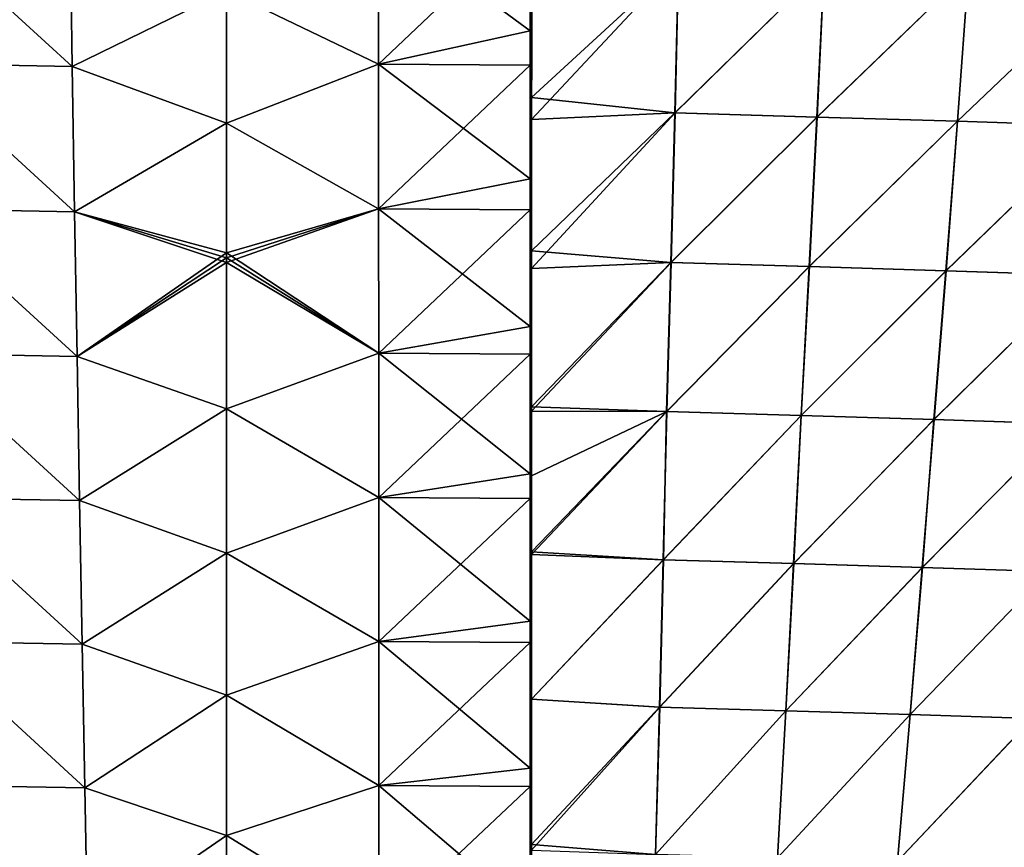
# Model space of a CAD drawing. Units: millimetres. Extents: x 0 to 730, y 0 to 805.
# Drawn here: x 423 to 552, y 108 to 216 of the extents above; entities that cross this region are included whole.
import ezdxf

# ---------------------------------------------------------------- set-up
doc = ezdxf.new("R2010")
doc.units = ezdxf.units.MM
doc.header["$LTSCALE"] = 65.185185
for name, color, linetype in [('160', 7, 'CONTINUOUS'), ('161', 7, 'CONTINUOUS'), ('162', 7, 'CONTINUOUS'), ('163', 7, 'CONTINUOUS'), ('165', 7, 'CONTINUOUS'), ('166', 7, 'CONTINUOUS')]:
    doc.layers.add(name, color=color, linetype=linetype)

msp = doc.modelspace()

# ---------------------------------------------------------------- linework, layer by layer
at = {"layer": '160', "linetype": 'Continuous'}
for points in [[(490.06, 223.72, -165.83), (509.26, 223.74, -162.49), (490.01, 203.09, -162.78), (490.06, 223.72, -165.83)], [(490.01, 203.09, -162.78), (509.26, 223.74, -162.49), (508.81, 203.99, -159.55), (490.01, 203.09, -162.78)], [(509.26, 223.74, -162.49), (528.37, 223.18, -157.92), (508.81, 203.99, -159.55), (509.26, 223.74, -162.49)], [(508.81, 203.99, -159.55), (528.37, 223.18, -157.92), (527.43, 203.43, -155), (508.81, 203.99, -159.55)], [(528.37, 223.18, -157.92), (547.28, 222.61, -152.18), (527.43, 203.43, -155), (528.37, 223.18, -157.92)], [(527.43, 203.43, -155), (547.28, 222.61, -152.18), (545.86, 202.87, -149.33), (527.43, 203.43, -155)], [(547.28, 222.61, -152.18), (565.91, 222.04, -145.26), (545.86, 202.87, -149.33), (547.28, 222.61, -152.18)], [(545.86, 202.87, -149.33), (565.91, 222.04, -145.26), (563.99, 202.29, -142.51), (545.86, 202.87, -149.33)], [(490.01, 203.09, -162.78), (508.81, 203.99, -159.55), (489.98, 183.55, -159.65), (490.01, 203.09, -162.78)], [(489.98, 183.55, -159.65), (508.81, 203.99, -159.55), (508.31, 184.35, -156.39), (489.98, 183.55, -159.65)], [(508.81, 203.99, -159.55), (527.43, 203.43, -155), (508.31, 184.35, -156.39), (508.81, 203.99, -159.55)], [(508.31, 184.35, -156.39), (527.43, 203.43, -155), (526.43, 183.8, -151.87), (508.31, 184.35, -156.39)], [(527.43, 203.43, -155), (545.86, 202.87, -149.33), (526.43, 183.8, -151.87), (527.43, 203.43, -155)], [(526.43, 183.8, -151.87), (545.86, 202.87, -149.33), (544.35, 183.25, -146.27), (526.43, 183.8, -151.87)], [(545.86, 202.87, -149.33), (563.99, 202.29, -142.51), (544.35, 183.25, -146.27), (545.86, 202.87, -149.33)], [(544.35, 183.25, -146.27), (563.99, 202.29, -142.51), (561.97, 182.69, -139.57), (544.35, 183.25, -146.27)], [(489.98, 183.55, -159.65), (508.31, 184.35, -156.39), (489.98, 164.86, -156.44), (489.98, 183.55, -159.65)], [(489.98, 164.86, -156.44), (508.31, 184.35, -156.39), (507.75, 164.81, -153.04), (489.98, 164.86, -156.44)], [(508.31, 184.35, -156.39), (526.43, 183.8, -151.87), (507.75, 164.81, -153.04), (508.31, 184.35, -156.39)], [(507.75, 164.81, -153.04), (526.43, 183.8, -151.87), (525.37, 164.28, -148.56), (507.75, 164.81, -153.04)], [(526.43, 183.8, -151.87), (544.35, 183.25, -146.27), (525.37, 164.28, -148.56), (526.43, 183.8, -151.87)], [(525.37, 164.28, -148.56), (544.35, 183.25, -146.27), (542.77, 163.74, -143.05), (525.37, 164.28, -148.56)], [(544.35, 183.25, -146.27), (561.97, 182.69, -139.57), (542.77, 163.74, -143.05), (544.35, 183.25, -146.27)], [(542.77, 163.74, -143.05), (561.97, 182.69, -139.57), (559.87, 163.2, -136.47), (542.77, 163.74, -143.05)], [(489.98, 164.86, -156.44), (507.75, 164.81, -153.04), (489.99, 156.38, -154.93), (489.98, 164.86, -156.44)], [(489.99, 156.38, -154.93), (507.75, 164.81, -153.04), (489.99, 146.03, -153.03), (489.99, 156.38, -154.93)], [(489.99, 146.03, -153.03), (507.75, 164.81, -153.04), (507.25, 145.36, -149.5), (489.99, 146.03, -153.03)], [(507.75, 164.81, -153.04), (525.37, 164.28, -148.56), (507.25, 145.36, -149.5), (507.75, 164.81, -153.04)], [(507.25, 145.36, -149.5), (525.37, 164.28, -148.56), (524.34, 144.85, -145.06), (507.25, 145.36, -149.5)], [(525.37, 164.28, -148.56), (542.77, 163.74, -143.05), (524.34, 144.85, -145.06), (525.37, 164.28, -148.56)], [(524.34, 144.85, -145.06), (542.77, 163.74, -143.05), (541.21, 144.34, -139.65), (524.34, 144.85, -145.06)], [(542.77, 163.74, -143.05), (559.87, 163.2, -136.47), (541.21, 144.34, -139.65), (542.77, 163.74, -143.05)], [(541.21, 144.34, -139.65), (559.87, 163.2, -136.47), (557.77, 143.82, -133.2), (541.21, 144.34, -139.65)], [(489.99, 146.03, -153.03), (507.25, 145.36, -149.5), (489.99, 127.04, -149.43), (489.99, 146.03, -153.03)], [(489.99, 127.04, -149.43), (507.25, 145.36, -149.5), (506.79, 126, -145.8), (489.99, 127.04, -149.43)], [(507.25, 145.36, -149.5), (524.34, 144.85, -145.06), (506.79, 126, -145.8), (507.25, 145.36, -149.5)], [(506.79, 126, -145.8), (524.34, 144.85, -145.06), (523.33, 125.52, -141.42), (506.79, 126, -145.8)], [(524.34, 144.85, -145.06), (541.21, 144.34, -139.65), (523.33, 125.52, -141.42), (524.34, 144.85, -145.06)], [(523.33, 125.52, -141.42), (541.21, 144.34, -139.65), (539.64, 125.03, -136.1), (523.33, 125.52, -141.42)], [(541.21, 144.34, -139.65), (557.77, 143.82, -133.2), (539.64, 125.03, -136.1), (541.21, 144.34, -139.65)], [(539.64, 125.03, -136.1), (557.77, 143.82, -133.2), (555.65, 124.54, -129.79), (539.64, 125.03, -136.1)], [(489.99, 127.04, -149.43), (506.79, 126, -145.8), (490, 108.01, -145.66), (489.99, 127.04, -149.43)], [(490, 108.01, -145.66), (506.79, 126, -145.8), (506.25, 106.69, -141.97), (490, 108.01, -145.66)], [(506.79, 126, -145.8), (523.33, 125.52, -141.42), (506.25, 106.69, -141.97), (506.79, 126, -145.8)], [(506.25, 106.69, -141.97), (523.33, 125.52, -141.42), (522.23, 106.25, -137.65), (506.25, 106.69, -141.97)], [(523.33, 125.52, -141.42), (539.64, 125.03, -136.1), (522.23, 106.25, -137.65), (523.33, 125.52, -141.42)], [(522.23, 106.25, -137.65), (539.64, 125.03, -136.1), (537.98, 105.8, -132.44), (522.23, 106.25, -137.65)], [(539.64, 125.03, -136.1), (555.65, 124.54, -129.79), (537.98, 105.8, -132.44), (539.64, 125.03, -136.1)], [(537.98, 105.8, -132.44), (555.65, 124.54, -129.79), (553.42, 105.34, -126.27), (537.98, 105.8, -132.44)], [(490, 108.01, -145.66), (506.25, 106.69, -141.97), (490.01, 88.27, -141.53), (490, 108.01, -145.66)]]:
    msp.add_3dface(points, dxfattribs=at)
at = {"layer": '161', "linetype": 'Continuous'}
for points in [[(509.25, 223.74, 162.49), (490.04, 225.51, 166.08), (490.01, 206, 163.23), (509.25, 223.74, 162.49)], [(509.25, 223.74, 162.49), (490.01, 206, 163.23), (508.79, 203.99, 159.56), (509.25, 223.74, 162.49)], [(528.36, 223.18, 157.92), (509.25, 223.74, 162.49), (508.79, 203.99, 159.56), (528.36, 223.18, 157.92)], [(527.41, 203.43, 155), (528.36, 223.18, 157.92), (508.79, 203.99, 159.56), (527.41, 203.43, 155)], [(547.28, 222.61, 152.18), (528.36, 223.18, 157.92), (527.41, 203.43, 155), (547.28, 222.61, 152.18)], [(545.84, 202.87, 149.33), (547.28, 222.61, 152.18), (527.41, 203.43, 155), (545.84, 202.87, 149.33)], [(565.9, 222.04, 145.27), (547.28, 222.61, 152.18), (545.84, 202.87, 149.33), (565.9, 222.04, 145.27)], [(563.97, 202.29, 142.52), (565.9, 222.04, 145.27), (545.84, 202.87, 149.33), (563.97, 202.29, 142.52)], [(508.79, 203.99, 159.56), (490.01, 206, 163.23), (489.98, 185.88, 160.04), (508.79, 203.99, 159.56)], [(508.79, 203.99, 159.56), (489.98, 185.88, 160.04), (508.28, 184.35, 156.4), (508.79, 203.99, 159.56)], [(527.41, 203.43, 155), (508.79, 203.99, 159.56), (508.28, 184.35, 156.4), (527.41, 203.43, 155)], [(526.4, 183.8, 151.88), (527.41, 203.43, 155), (508.28, 184.35, 156.4), (526.4, 183.8, 151.88)], [(545.84, 202.87, 149.33), (527.41, 203.43, 155), (526.4, 183.8, 151.88), (545.84, 202.87, 149.33)], [(544.33, 183.25, 146.28), (545.84, 202.87, 149.33), (526.4, 183.8, 151.88), (544.33, 183.25, 146.28)], [(563.97, 202.29, 142.52), (545.84, 202.87, 149.33), (544.33, 183.25, 146.28), (563.97, 202.29, 142.52)], [(561.95, 182.69, 139.58), (563.97, 202.29, 142.52), (544.33, 183.25, 146.28), (561.95, 182.69, 139.58)], [(508.28, 184.35, 156.4), (489.98, 185.88, 160.04), (489.98, 165.43, 156.54), (508.28, 184.35, 156.4)], [(508.28, 184.35, 156.4), (489.98, 165.43, 156.54), (507.71, 164.81, 153.05), (508.28, 184.35, 156.4)], [(526.4, 183.8, 151.88), (508.28, 184.35, 156.4), (507.71, 164.81, 153.05), (526.4, 183.8, 151.88)], [(525.33, 164.28, 148.57), (526.4, 183.8, 151.88), (507.71, 164.81, 153.05), (525.33, 164.28, 148.57)], [(544.33, 183.25, 146.28), (526.4, 183.8, 151.88), (525.33, 164.28, 148.57), (544.33, 183.25, 146.28)], [(542.74, 163.74, 143.06), (544.33, 183.25, 146.28), (525.33, 164.28, 148.57), (542.74, 163.74, 143.06)], [(561.95, 182.69, 139.58), (544.33, 183.25, 146.28), (542.74, 163.74, 143.06), (561.95, 182.69, 139.58)], [(559.84, 163.2, 136.48), (561.95, 182.69, 139.58), (542.74, 163.74, 143.06), (559.84, 163.2, 136.48)], [(507.71, 164.81, 153.05), (489.98, 165.43, 156.54), (489.99, 146.37, 153.09), (507.71, 164.81, 153.05)], [(489.98, 165.43, 156.54), (489.98, 163.98, 156.28), (489.99, 146.37, 153.09), (489.98, 165.43, 156.54)], [(507.28, 145.36, 149.49), (507.71, 164.81, 153.05), (489.99, 146.37, 153.09), (507.28, 145.36, 149.49)], [(525.33, 164.28, 148.57), (507.71, 164.81, 153.05), (507.28, 145.36, 149.49), (525.33, 164.28, 148.57)], [(524.37, 144.85, 145.06), (525.33, 164.28, 148.57), (507.28, 145.36, 149.49), (524.37, 144.85, 145.06)], [(542.74, 163.74, 143.06), (525.33, 164.28, 148.57), (524.37, 144.85, 145.06), (542.74, 163.74, 143.06)], [(541.24, 144.34, 139.64), (542.74, 163.74, 143.06), (524.37, 144.85, 145.06), (541.24, 144.34, 139.64)], [(559.84, 163.2, 136.48), (542.74, 163.74, 143.06), (541.24, 144.34, 139.64), (559.84, 163.2, 136.48)], [(557.79, 143.82, 133.19), (559.84, 163.2, 136.48), (541.24, 144.34, 139.64), (557.79, 143.82, 133.19)], [(507.28, 145.36, 149.49), (489.99, 146.37, 153.09), (490, 127.05, 149.44), (507.28, 145.36, 149.49)], [(507.28, 145.36, 149.49), (490, 127.05, 149.44), (506.8, 126, 145.8), (507.28, 145.36, 149.49)], [(524.37, 144.85, 145.06), (507.28, 145.36, 149.49), (506.8, 126, 145.8), (524.37, 144.85, 145.06)], [(523.34, 125.52, 141.41), (524.37, 144.85, 145.06), (506.8, 126, 145.8), (523.34, 125.52, 141.41)], [(541.24, 144.34, 139.64), (524.37, 144.85, 145.06), (523.34, 125.52, 141.41), (541.24, 144.34, 139.64)], [(539.66, 125.03, 136.09), (541.24, 144.34, 139.64), (523.34, 125.52, 141.41), (539.66, 125.03, 136.09)], [(557.79, 143.82, 133.19), (541.24, 144.34, 139.64), (539.66, 125.03, 136.09), (557.79, 143.82, 133.19)], [(555.66, 124.54, 129.78), (557.79, 143.82, 133.19), (539.66, 125.03, 136.09), (555.66, 124.54, 129.78)], [(506.8, 126, 145.8), (490, 127.05, 149.44), (490, 107.24, 145.52), (506.8, 126, 145.8)], [(506.8, 126, 145.8), (490, 107.24, 145.52), (506.26, 106.69, 141.97), (506.8, 126, 145.8)], [(523.34, 125.52, 141.41), (506.8, 126, 145.8), (506.26, 106.69, 141.97), (523.34, 125.52, 141.41)], [(522.24, 106.25, 137.65), (523.34, 125.52, 141.41), (506.26, 106.69, 141.97), (522.24, 106.25, 137.65)], [(539.66, 125.03, 136.09), (523.34, 125.52, 141.41), (522.24, 106.25, 137.65), (539.66, 125.03, 136.09)], [(537.99, 105.8, 132.43), (539.66, 125.03, 136.09), (522.24, 106.25, 137.65), (537.99, 105.8, 132.43)], [(555.66, 124.54, 129.78), (539.66, 125.03, 136.09), (537.99, 105.8, 132.43), (555.66, 124.54, 129.78)], [(553.43, 105.34, 126.26), (555.66, 124.54, 129.78), (537.99, 105.8, 132.43), (553.43, 105.34, 126.26)]]:
    msp.add_3dface(points, dxfattribs=at)
at = {"layer": '162', "linetype": 'Continuous'}
for points in [[(489.83, 214.73, 164.56), (489.83, 234.17, 167.3), (469.95, 229.4, 168.71), (489.83, 214.73, 164.56)], [(489.83, 214.73, 164.56), (490.04, 225.51, 166.08), (489.83, 234.17, 167.3), (489.83, 214.73, 164.56)], [(469.95, 210.38, 166.1), (469.95, 229.4, 168.71), (450, 219.97, 168.21), (469.95, 210.38, 166.1)], [(469.95, 210.38, 166.1), (489.83, 214.73, 164.56), (469.95, 229.4, 168.71), (469.95, 210.38, 166.1)], [(490.01, 206, 163.23), (490.04, 225.51, 166.08), (489.83, 214.73, 164.56), (490.01, 206, 163.23)], [(450, 202.64, 165.89), (469.95, 210.38, 166.1), (450, 219.97, 168.21), (450, 202.64, 165.89)], [(489.83, 195.32, 161.59), (489.83, 214.73, 164.56), (469.95, 210.38, 166.1), (489.83, 195.32, 161.59)], [(489.83, 195.32, 161.59), (490.01, 206, 163.23), (489.83, 214.73, 164.56), (489.83, 195.32, 161.59)], [(469.95, 191.39, 163.29), (469.95, 210.38, 166.1), (450, 202.64, 165.89), (469.95, 191.39, 163.29)], [(469.95, 191.39, 163.29), (489.83, 195.32, 161.59), (469.95, 210.38, 166.1), (469.95, 191.39, 163.29)], [(489.98, 185.88, 160.04), (490.01, 206, 163.23), (489.83, 195.32, 161.59), (489.98, 185.88, 160.04)], [(450, 185.6, 163.43), (469.95, 191.39, 163.29), (450, 202.64, 165.89), (450, 185.6, 163.43)], [(489.83, 175.95, 158.39), (489.83, 195.32, 161.59), (469.95, 191.39, 163.29), (489.83, 175.95, 158.39)], [(489.83, 175.95, 158.39), (489.98, 185.88, 160.04), (489.83, 195.32, 161.59), (489.83, 175.95, 158.39)], [(450, 184.34, 163.24), (469.95, 191.39, 163.29), (449.99, 184.97, 163.34), (450, 184.34, 163.24)], [(449.99, 184.97, 163.34), (469.95, 191.39, 163.29), (450, 185.6, 163.43), (449.99, 184.97, 163.34)], [(469.96, 172.44, 160.26), (469.95, 191.39, 163.29), (450, 184.34, 163.24), (469.96, 172.44, 160.26)], [(469.96, 172.44, 160.26), (489.83, 175.95, 158.39), (469.95, 191.39, 163.29), (469.96, 172.44, 160.26)], [(489.98, 165.43, 156.54), (489.98, 185.88, 160.04), (489.83, 175.95, 158.39), (489.98, 165.43, 156.54)], [(450, 165.14, 160.27), (469.96, 172.44, 160.26), (450, 184.34, 163.24), (450, 165.14, 160.27)], [(489.83, 156.62, 154.99), (489.83, 175.95, 158.39), (469.96, 172.44, 160.26), (489.83, 156.62, 154.99)], [(489.83, 156.62, 154.99), (489.98, 165.43, 156.54), (489.83, 175.95, 158.39), (489.83, 156.62, 154.99)], [(469.96, 153.51, 157.05), (469.96, 172.44, 160.26), (450, 165.14, 160.27), (469.96, 153.51, 157.05)], [(469.96, 153.51, 157.05), (489.83, 156.62, 154.99), (469.96, 172.44, 160.26), (469.96, 153.51, 157.05)], [(489.98, 163.98, 156.28), (489.98, 165.43, 156.54), (489.83, 156.62, 154.99), (489.98, 163.98, 156.28)], [(450, 146.22, 157.17), (469.96, 153.51, 157.05), (450, 165.14, 160.27), (450, 146.22, 157.17)], [(489.99, 146.37, 153.09), (489.98, 163.98, 156.28), (489.83, 156.62, 154.99), (489.99, 146.37, 153.09)], [(489.83, 137.31, 151.43), (489.83, 156.62, 154.99), (469.96, 153.51, 157.05), (489.83, 137.31, 151.43)], [(489.83, 137.31, 151.43), (489.99, 146.37, 153.09), (489.83, 156.62, 154.99), (489.83, 137.31, 151.43)], [(469.97, 134.61, 153.69), (469.96, 153.51, 157.05), (450, 146.22, 157.17), (469.97, 134.61, 153.69)], [(469.97, 134.61, 153.69), (489.83, 137.31, 151.43), (469.96, 153.51, 157.05), (469.97, 134.61, 153.69)], [(450, 127.57, 153.97), (469.97, 134.61, 153.69), (450, 146.22, 157.17), (450, 127.57, 153.97)], [(490, 127.05, 149.44), (489.99, 146.37, 153.09), (489.83, 137.31, 151.43), (490, 127.05, 149.44)], [(489.83, 118.03, 147.71), (489.83, 137.31, 151.43), (469.97, 134.61, 153.69), (489.83, 118.03, 147.71)], [(489.83, 118.03, 147.71), (490, 127.05, 149.44), (489.83, 137.31, 151.43), (489.83, 118.03, 147.71)], [(469.97, 115.74, 150.19), (469.97, 134.61, 153.69), (450, 127.57, 153.97), (469.97, 115.74, 150.19)], [(469.97, 115.74, 150.19), (489.83, 118.03, 147.71), (469.97, 134.61, 153.69), (469.97, 115.74, 150.19)], [(450, 109.16, 150.67), (469.97, 115.74, 150.19), (450, 127.57, 153.97), (450, 109.16, 150.67)], [(490, 107.24, 145.52), (490, 127.05, 149.44), (489.83, 118.03, 147.71), (490, 107.24, 145.52)], [(489.83, 98.79, 143.81), (489.83, 118.03, 147.71), (469.97, 115.74, 150.19), (489.83, 98.79, 143.81)], [(489.83, 98.79, 143.81), (490, 107.24, 145.52), (489.83, 118.03, 147.71), (489.83, 98.79, 143.81)], [(469.98, 96.9, 146.51), (469.97, 115.74, 150.19), (450, 109.16, 150.67), (469.98, 96.9, 146.51)], [(469.98, 96.9, 146.51), (489.83, 98.79, 143.81), (469.97, 115.74, 150.19), (469.98, 96.9, 146.51)], [(450, 90.98, 147.23), (469.98, 96.9, 146.51), (450, 109.16, 150.67), (450, 90.98, 147.23)]]:
    msp.add_3dface(points, dxfattribs=at)
at = {"layer": '163', "linetype": 'Continuous'}
for points in [[(429.79, 210.06, 166.53), (429.5, 229.17, 168.8), (408.47, 229.53, 167.06), (429.79, 210.06, 166.53)], [(408.84, 210.43, 164.99), (429.79, 210.06, 166.53), (408.47, 229.53, 167.06), (408.84, 210.43, 164.99)], [(429.79, 210.06, 166.53), (450, 219.97, 168.21), (429.5, 229.17, 168.8), (429.79, 210.06, 166.53)], [(450, 202.64, 165.89), (450, 219.97, 168.21), (429.79, 210.06, 166.53), (450, 202.64, 165.89)], [(430.09, 191.01, 164.04), (429.79, 210.06, 166.53), (408.84, 210.43, 164.99), (430.09, 191.01, 164.04)], [(409.24, 191.39, 162.7), (430.09, 191.01, 164.04), (408.84, 210.43, 164.99), (409.24, 191.39, 162.7)], [(430.09, 191.01, 164.04), (450, 202.64, 165.89), (429.79, 210.06, 166.53), (430.09, 191.01, 164.04)], [(450, 185.6, 163.43), (450, 202.64, 165.89), (430.09, 191.01, 164.04), (450, 185.6, 163.43)], [(430.41, 172.03, 161.35), (430.09, 191.01, 164.04), (409.24, 191.39, 162.7), (430.41, 172.03, 161.35)], [(409.66, 172.41, 160.21), (430.41, 172.03, 161.35), (409.24, 191.39, 162.7), (409.66, 172.41, 160.21)], [(430.41, 172.03, 161.35), (450, 185.6, 163.43), (430.09, 191.01, 164.04), (430.41, 172.03, 161.35)], [(449.99, 184.97, 163.34), (450, 185.6, 163.43), (430.41, 172.03, 161.35), (449.99, 184.97, 163.34)], [(450, 184.34, 163.24), (449.99, 184.97, 163.34), (430.41, 172.03, 161.35), (450, 184.34, 163.24)], [(450, 165.14, 160.27), (450, 184.34, 163.24), (430.41, 172.03, 161.35), (450, 165.14, 160.27)], [(430.74, 153.12, 158.49), (430.41, 172.03, 161.35), (409.66, 172.41, 160.21), (430.74, 153.12, 158.49)], [(410.1, 153.49, 157.56), (430.74, 153.12, 158.49), (409.66, 172.41, 160.21), (410.1, 153.49, 157.56)], [(430.74, 153.12, 158.49), (450, 165.14, 160.27), (430.41, 172.03, 161.35), (430.74, 153.12, 158.49)], [(450, 146.22, 157.17), (450, 165.14, 160.27), (430.74, 153.12, 158.49), (450, 146.22, 157.17)], [(431.08, 134.27, 155.48), (430.74, 153.12, 158.49), (410.1, 153.49, 157.56), (431.08, 134.27, 155.48)], [(410.56, 134.63, 154.76), (431.08, 134.27, 155.48), (410.1, 153.49, 157.56), (410.56, 134.63, 154.76)], [(431.08, 134.27, 155.48), (450, 146.22, 157.17), (430.74, 153.12, 158.49), (431.08, 134.27, 155.48)], [(450, 127.57, 153.97), (450, 146.22, 157.17), (431.08, 134.27, 155.48), (450, 127.57, 153.97)], [(431.43, 115.45, 152.34), (431.08, 134.27, 155.48), (410.56, 134.63, 154.76), (431.43, 115.45, 152.34)], [(411.05, 115.79, 151.82), (431.43, 115.45, 152.34), (410.56, 134.63, 154.76), (411.05, 115.79, 151.82)], [(431.43, 115.45, 152.34), (450, 127.57, 153.97), (431.08, 134.27, 155.48), (431.43, 115.45, 152.34)], [(450, 109.16, 150.67), (450, 127.57, 153.97), (431.43, 115.45, 152.34), (450, 109.16, 150.67)], [(431.8, 96.64, 149.02), (431.43, 115.45, 152.34), (411.05, 115.79, 151.82), (431.8, 96.64, 149.02)], [(411.55, 96.94, 148.7), (431.8, 96.64, 149.02), (411.05, 115.79, 151.82), (411.55, 96.94, 148.7)], [(431.8, 96.64, 149.02), (450, 109.16, 150.67), (431.43, 115.45, 152.34), (431.8, 96.64, 149.02)], [(450, 90.98, 147.23), (450, 109.16, 150.67), (431.8, 96.64, 149.02), (450, 90.98, 147.23)]]:
    msp.add_3dface(points, dxfattribs=at)
at = {"layer": '165', "linetype": 'Continuous'}
for points in [[(469.95, 229.4, -168.71), (469.95, 210.38, -166.1), (450, 219.97, -168.21), (469.95, 229.4, -168.71)], [(469.95, 210.38, -166.1), (469.95, 229.4, -168.71), (489.83, 229.27, -166.63), (469.95, 210.38, -166.1)], [(489.83, 210.25, -163.9), (469.95, 210.38, -166.1), (489.83, 229.27, -166.63), (489.83, 210.25, -163.9)], [(490.06, 223.72, -165.83), (489.83, 210.25, -163.9), (489.83, 229.27, -166.63), (490.06, 223.72, -165.83)], [(490.06, 223.72, -165.83), (490.01, 203.09, -162.78), (489.83, 210.25, -163.9), (490.06, 223.72, -165.83)], [(450, 219.97, -168.21), (469.95, 210.38, -166.1), (450, 202.64, -165.89), (450, 219.97, -168.21)], [(469.95, 210.38, -166.1), (469.95, 191.39, -163.29), (450, 202.64, -165.89), (469.95, 210.38, -166.1)], [(469.95, 191.39, -163.29), (469.95, 210.38, -166.1), (489.83, 210.25, -163.9), (469.95, 191.39, -163.29)], [(489.83, 191.25, -160.94), (469.95, 191.39, -163.29), (489.83, 210.25, -163.9), (489.83, 191.25, -160.94)], [(490.01, 203.09, -162.78), (489.83, 191.25, -160.94), (489.83, 210.25, -163.9), (490.01, 203.09, -162.78)], [(490.01, 203.09, -162.78), (489.98, 183.55, -159.65), (489.83, 191.25, -160.94), (490.01, 203.09, -162.78)], [(450, 202.64, -165.89), (469.95, 191.39, -163.29), (450, 185.6, -163.43), (450, 202.64, -165.89)], [(469.95, 191.39, -163.29), (469.96, 172.44, -160.26), (450, 185.6, -163.43), (469.95, 191.39, -163.29)], [(469.96, 172.44, -160.26), (469.95, 191.39, -163.29), (489.83, 191.25, -160.94), (469.96, 172.44, -160.26)], [(489.83, 172.3, -157.77), (469.96, 172.44, -160.26), (489.83, 191.25, -160.94), (489.83, 172.3, -157.77)], [(489.98, 183.55, -159.65), (489.83, 172.3, -157.77), (489.83, 191.25, -160.94), (489.98, 183.55, -159.65)], [(450, 185.6, -163.43), (469.96, 172.44, -160.26), (449.99, 184.97, -163.34), (450, 185.6, -163.43)], [(449.99, 184.97, -163.34), (469.96, 172.44, -160.26), (450, 184.34, -163.24), (449.99, 184.97, -163.34)], [(450, 184.34, -163.24), (469.96, 172.44, -160.26), (450, 165.14, -160.27), (450, 184.34, -163.24)], [(489.98, 183.55, -159.65), (489.98, 164.86, -156.44), (489.83, 172.3, -157.77), (489.98, 183.55, -159.65)], [(469.96, 172.44, -160.26), (469.96, 153.51, -157.05), (450, 165.14, -160.27), (469.96, 172.44, -160.26)], [(469.96, 153.51, -157.05), (469.96, 172.44, -160.26), (489.83, 172.3, -157.77), (469.96, 153.51, -157.05)], [(489.83, 153.37, -154.4), (469.96, 153.51, -157.05), (489.83, 172.3, -157.77), (489.83, 153.37, -154.4)], [(489.98, 164.86, -156.44), (489.99, 156.38, -154.93), (489.83, 172.3, -157.77), (489.98, 164.86, -156.44)], [(489.99, 156.38, -154.93), (489.83, 153.37, -154.4), (489.83, 172.3, -157.77), (489.99, 156.38, -154.93)], [(450, 165.14, -160.27), (469.96, 153.51, -157.05), (450, 146.22, -157.17), (450, 165.14, -160.27)], [(489.99, 156.38, -154.93), (489.99, 146.03, -153.03), (489.83, 153.37, -154.4), (489.99, 156.38, -154.93)], [(469.96, 153.51, -157.05), (469.97, 134.61, -153.69), (450, 146.22, -157.17), (469.96, 153.51, -157.05)], [(469.97, 134.61, -153.69), (469.96, 153.51, -157.05), (489.83, 153.37, -154.4), (469.97, 134.61, -153.69)], [(489.83, 134.48, -150.89), (469.97, 134.61, -153.69), (489.83, 153.37, -154.4), (489.83, 134.48, -150.89)], [(489.99, 146.03, -153.03), (489.83, 134.48, -150.89), (489.83, 153.37, -154.4), (489.99, 146.03, -153.03)], [(450, 146.22, -157.17), (469.97, 134.61, -153.69), (450, 127.57, -153.97), (450, 146.22, -157.17)], [(489.99, 146.03, -153.03), (489.99, 127.04, -149.43), (489.83, 134.48, -150.89), (489.99, 146.03, -153.03)], [(469.97, 134.61, -153.69), (469.97, 115.74, -150.19), (450, 127.57, -153.97), (469.97, 134.61, -153.69)], [(469.97, 115.74, -150.19), (469.97, 134.61, -153.69), (489.83, 134.48, -150.89), (469.97, 115.74, -150.19)], [(489.83, 115.6, -147.24), (469.97, 115.74, -150.19), (489.83, 134.48, -150.89), (489.83, 115.6, -147.24)], [(489.99, 127.04, -149.43), (489.83, 115.6, -147.24), (489.83, 134.48, -150.89), (489.99, 127.04, -149.43)], [(450, 127.57, -153.97), (469.97, 115.74, -150.19), (450, 109.16, -150.67), (450, 127.57, -153.97)], [(489.99, 127.04, -149.43), (490, 108.01, -145.66), (489.83, 115.6, -147.24), (489.99, 127.04, -149.43)], [(469.97, 115.74, -150.19), (469.98, 96.9, -146.51), (450, 109.16, -150.67), (469.97, 115.74, -150.19)], [(469.98, 96.9, -146.51), (469.97, 115.74, -150.19), (489.83, 115.6, -147.24), (469.98, 96.9, -146.51)], [(489.83, 96.77, -143.39), (469.98, 96.9, -146.51), (489.83, 115.6, -147.24), (489.83, 96.77, -143.39)], [(490, 108.01, -145.66), (489.83, 96.77, -143.39), (489.83, 115.6, -147.24), (490, 108.01, -145.66)], [(450, 109.16, -150.67), (469.98, 96.9, -146.51), (450, 90.98, -147.23), (450, 109.16, -150.67)], [(490, 108.01, -145.66), (490.01, 88.27, -141.53), (489.83, 96.77, -143.39), (490, 108.01, -145.66)]]:
    msp.add_3dface(points, dxfattribs=at)
at = {"layer": '166', "linetype": 'Continuous'}
for points in [[(408.84, 210.43, -164.99), (408.47, 229.53, -167.06), (429.79, 210.06, -166.53), (408.84, 210.43, -164.99)], [(429.79, 210.06, -166.53), (408.47, 229.53, -167.06), (429.5, 229.17, -168.8), (429.79, 210.06, -166.53)], [(450, 219.97, -168.21), (429.79, 210.06, -166.53), (429.5, 229.17, -168.8), (450, 219.97, -168.21)], [(450, 219.97, -168.21), (450, 202.64, -165.89), (429.79, 210.06, -166.53), (450, 219.97, -168.21)], [(409.24, 191.39, -162.7), (408.84, 210.43, -164.99), (430.09, 191.01, -164.04), (409.24, 191.39, -162.7)], [(430.09, 191.01, -164.04), (408.84, 210.43, -164.99), (429.79, 210.06, -166.53), (430.09, 191.01, -164.04)], [(450, 202.64, -165.89), (430.09, 191.01, -164.04), (429.79, 210.06, -166.53), (450, 202.64, -165.89)], [(450, 202.64, -165.89), (450, 185.6, -163.43), (430.09, 191.01, -164.04), (450, 202.64, -165.89)], [(409.66, 172.41, -160.21), (409.24, 191.39, -162.7), (430.41, 172.03, -161.35), (409.66, 172.41, -160.21)], [(430.41, 172.03, -161.35), (409.24, 191.39, -162.7), (430.09, 191.01, -164.04), (430.41, 172.03, -161.35)], [(450, 185.6, -163.43), (449.99, 184.97, -163.34), (430.09, 191.01, -164.04), (450, 185.6, -163.43)], [(449.99, 184.97, -163.34), (450, 184.34, -163.24), (430.09, 191.01, -164.04), (449.99, 184.97, -163.34)], [(450, 184.34, -163.24), (430.41, 172.03, -161.35), (430.09, 191.01, -164.04), (450, 184.34, -163.24)], [(450, 184.34, -163.24), (450, 165.14, -160.27), (430.41, 172.03, -161.35), (450, 184.34, -163.24)], [(410.1, 153.49, -157.56), (409.66, 172.41, -160.21), (430.74, 153.12, -158.49), (410.1, 153.49, -157.56)], [(430.74, 153.12, -158.49), (409.66, 172.41, -160.21), (430.41, 172.03, -161.35), (430.74, 153.12, -158.49)], [(450, 165.14, -160.27), (430.74, 153.12, -158.49), (430.41, 172.03, -161.35), (450, 165.14, -160.27)], [(450, 165.14, -160.27), (450, 146.22, -157.17), (430.74, 153.12, -158.49), (450, 165.14, -160.27)], [(410.56, 134.63, -154.76), (410.1, 153.49, -157.56), (431.08, 134.27, -155.48), (410.56, 134.63, -154.76)], [(431.08, 134.27, -155.48), (410.1, 153.49, -157.56), (430.74, 153.12, -158.49), (431.08, 134.27, -155.48)], [(450, 146.22, -157.17), (431.08, 134.27, -155.48), (430.74, 153.12, -158.49), (450, 146.22, -157.17)], [(450, 146.22, -157.17), (450, 127.57, -153.97), (431.08, 134.27, -155.48), (450, 146.22, -157.17)], [(411.05, 115.79, -151.82), (410.56, 134.63, -154.76), (431.43, 115.45, -152.34), (411.05, 115.79, -151.82)], [(431.43, 115.45, -152.34), (410.56, 134.63, -154.76), (431.08, 134.27, -155.48), (431.43, 115.45, -152.34)], [(450, 127.57, -153.97), (431.43, 115.45, -152.34), (431.08, 134.27, -155.48), (450, 127.57, -153.97)], [(450, 127.57, -153.97), (450, 109.16, -150.67), (431.43, 115.45, -152.34), (450, 127.57, -153.97)], [(411.55, 96.94, -148.7), (411.05, 115.79, -151.82), (431.8, 96.64, -149.02), (411.55, 96.94, -148.7)], [(431.8, 96.64, -149.02), (411.05, 115.79, -151.82), (431.43, 115.45, -152.34), (431.8, 96.64, -149.02)], [(450, 109.16, -150.67), (431.8, 96.64, -149.02), (431.43, 115.45, -152.34), (450, 109.16, -150.67)], [(450, 109.16, -150.67), (450, 90.98, -147.23), (431.8, 96.64, -149.02), (450, 109.16, -150.67)]]:
    msp.add_3dface(points, dxfattribs=at)

doc.saveas('drawing.dxf')
